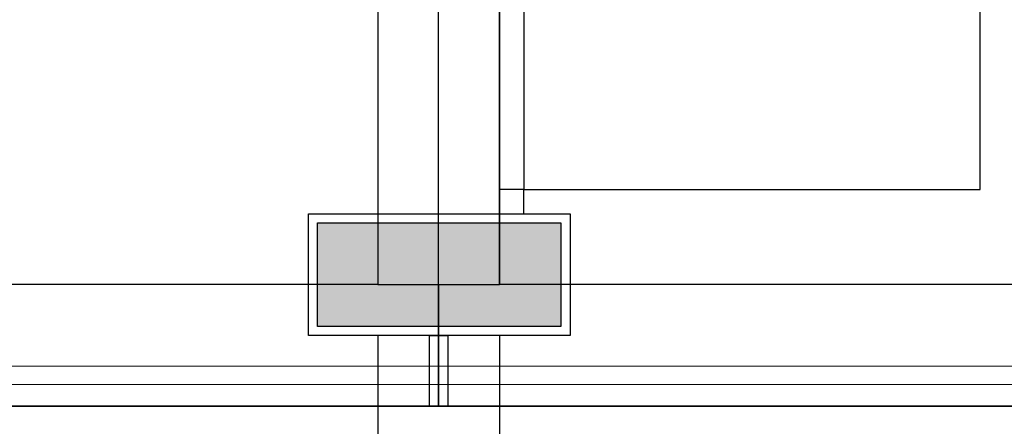
# Model space of a CAD drawing. Units: millimetres. Extents: x 0 to 90, y 0 to 59.4.
# Drawn here: x 15.9 to 19.1, y 20.4 to 21.7 of the extents above; entities that cross this region are included whole.
import ezdxf

# ---------------------------------------------------------------- set-up
doc = ezdxf.new("R2010")
doc.units = ezdxf.units.MM
doc.header["$MEASUREMENT"] = 0
doc.layers.add('Arquitetura', color=1, linetype='Continuous', lineweight=30)

msp = doc.modelspace()

# ---------------------------------------------------------------- hatches: boundary and pattern name
at = {"layer": 'Arquitetura', "linetype": 'Continuous'}
msp.add_hatch(color=256, dxfattribs=at).paths.add_polyline_path([(17.6347, 21.0583), (17.6347, 20.7183), (16.8347, 20.7183), (16.8347, 21.0583), (17.6347, 21.0583), (17.6347, 21.0583)])

# ---------------------------------------------------------------- linework, layer by layer
at = {"layer": 'Arquitetura'}
for p, q in [((17.2327, 20.4563), (17.2327, 33.6563)), ((17.0327, 31.0563), (17.0327, 20.8563)), ((17.4327, 30.4563), (17.4327, 20.8563)), ((16.8347, 20.7183), (16.8347, 21.0583)), ((17.6347, 21.0583), (17.6347, 20.7183)), ((17.0327, 20.8563), (6.4327, 20.8563)), ((17.0327, 20.8563), (17.4327, 20.8563)), ((28.2327, 20.8563), (17.4327, 20.8563)), ((17.6347, 20.7183), (16.8347, 20.7183)), ((17.0327, 20.6883), (17.0327, 18.0583)), ((17.4327, 20.6883), (17.4327, 18.0583)), ((6.4327, 20.5863), (72.0327, 20.5983)), ((6.4327, 20.5263), (72.0327, 20.5383)), ((72.0327, 20.4563), (6.4327, 20.4563))]:
    msp.add_line(p, q, dxfattribs=at)
at = {"layer": 'Arquitetura', "color": 7}
msp.add_line((17.2327, 20.8563), (17.2327, 20.4563), dxfattribs=at)
at = {"layer": 'Arquitetura'}
for points in [[(6.4327, 54.2563), (6.0327, 54.2563), (6.0327, 18.0563), (6.4327, 18.0563), (6.4327, 20.4563), (72.0327, 20.4563), (72.0327, 18.0693), (72.4327, 18.0693), (83.4327, 18.0693), (83.4327, 54.2683), (83.0327, 54.2683), (83.0327, 51.8563), (72.4327, 51.8563), (72.4327, 54.2683), (72.0307, 54.2683), (72.0307, 51.8563), (6.4327, 51.8563), (6.4327, 54.2563)], [(6.4327, 33.2563), (17.0327, 33.2563), (17.0327, 20.8563), (6.4327, 20.8563), (6.4327, 33.2563)], [(17.4327, 30.4563), (22.5327, 30.4563), (22.5327, 20.8563), (17.4327, 20.8563), (17.4327, 30.4563)], [(17.5127, 24.1683), (17.5127, 21.1683), (19.0127, 21.1683), (19.0127, 24.1683), (17.5127, 24.1683)], [(17.5127, 24.1683), (17.5127, 21.1683), (19.0127, 21.1683), (19.0127, 24.1683), (17.5127, 24.1683)], [(17.5127, 21.1683), (17.4327, 21.1683), (17.4327, 21.0883), (17.5127, 21.0883), (17.5127, 21.1683)], [(17.6647, 21.0883), (17.6647, 20.6883), (16.8047, 20.6883), (16.8047, 21.0883), (17.6647, 21.0883)], [(17.6347, 21.0583), (17.6347, 20.7183), (16.8347, 20.7183), (16.8347, 21.0583), (17.6347, 21.0583)], [(17.6347, 21.0583), (17.6347, 20.7183), (16.8347, 20.7183), (16.8347, 21.0583), (17.6347, 21.0583)], [(17.2027, 20.6883), (17.2627, 20.6883), (17.2627, 20.4563), (17.2027, 20.4563), (17.2027, 20.6883)]]:
    msp.add_lwpolyline(points, close=True, dxfattribs=at)

doc.saveas('drawing.dxf')
